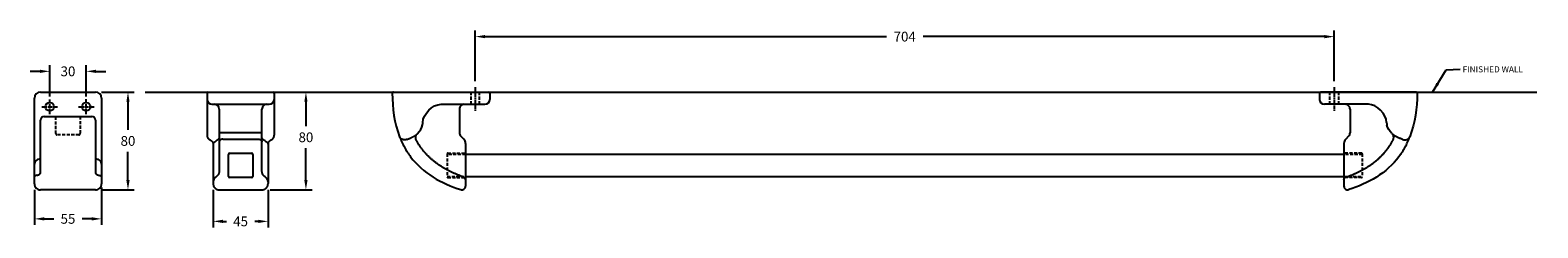
# Model space of a CAD drawing. Extents: x -1042 to 1546, y 66 to 381.
import ezdxf

# ---------------------------------------------------------------- set-up
doc = ezdxf.new("R2010")
doc.units = 0
doc.header["$LTSCALE"] = 10
doc.header["$MEASUREMENT"] = 0
doc.header["$PDMODE"] = 34
doc.linetypes.add('CENTER', pattern=[2, 1.25, -0.25, 0.25, -0.25])
doc.linetypes.add('HIDDEN', pattern=[0.375, 0.25, -0.125])
doc.layers.get('0').update_dxf_attribs({"linetype": 'CONTINUOUS'})
doc.layers.get('DEFPOINTS').update_dxf_attribs({"linetype": 'CONTINUOUS'})
for name, color, linetype in [('DEFAULT_1', 7, 'CENTER'), ('DEFAULT_2', 8, 'HIDDEN'), ('DIMENSION', 7, 'CONTINUOUS'), ('LINE50', 7, 'CONTINUOUS')]:
    doc.layers.add(name, color=color, linetype=linetype)
doc.dimstyles.get("Standard").update_dxf_attribs({"dimtxt": 8, "dimasz": 8, "dimexe": 5, "dimexo": 5, "dimgap": 5, "dimtad": 0, "dimtih": 1, "dimdec": 0, "dimzin": 0, "dimdsep": 46, "dimtxsty": 'Standard', "dimcen": 3.5, "dimclrd": 256, "dimclre": 256, "dimclrt": 256, "dimadec": 0, "dimazin": 0, "dimtfac": 1, "dimtdec": 0, "dimtofl": 0, "dimtmove": 0, "dimatfit": 3, "dimfxl": 0, "dimtolj": 1, "dimtzin": 0, "dimarcsym": 0})

# ---------------------------------------------------------------- blocks, each defined once
blk = doc.blocks.new('*D51')
at = {"layer": 'DEFPOINTS', "color": 0}
for p in [(-1025.714299998672, 238.5782), (-1025.714299998672, 213.0979), (-995.7142999987925, 213.0664)]:
    blk.add_point(p, dxfattribs=at)
at = {"layer": 'DIMENSION', "lineweight": -2}
for p, q in [((-1033.714299998672, 238.5782), (-1041.714299998672, 238.5782)), ((-1025.714299998672, 218.0979), (-1025.714299998672, 243.5782)), ((-995.7142999987925, 218.0664), (-995.7142999987925, 243.5782)), ((-987.7142999987925, 238.5782), (-979.7142999987925, 238.5782))]:
    blk.add_line(p, q, dxfattribs=at)
at = {"layer": 'DIMENSION'}
for points in [[(-1033.714299998672, 239.9115333333334), (-1033.714299998672, 237.2448666666667), (-1025.714299998672, 238.5782)], [(-987.7142999987925, 239.9115333333334), (-987.7142999987925, 237.2448666666667), (-995.7142999987925, 238.5782)]]:
    blk.add_solid(points, dxfattribs=at)
at = {"layer": 'DIMENSION', "insert": (-1010.714299998731, 238.5782), "char_height": 8, "attachment_point": 5}
blk.add_mtext('\\A1;30', dxfattribs=at)
blk = doc.blocks.new('*D65')
at = {"layer": 'DEFPOINTS', "color": 0}
for p in [(-983.2143000001117, 148.599043364396), (-1038.214299993248, 146.6369113914641), (-1038.214299993248, 117.8692)]:
    blk.add_point(p, dxfattribs=at)
at = {"layer": 'DIMENSION', "lineweight": -2}
for p, q in [((-1038.214299993248, 141.6369113914641), (-1038.214299993248, 112.8692)), ((-983.2143000001117, 143.599043364396), (-983.2143000001117, 112.8692)), ((-1030.214299993248, 117.8692), (-1022.380966665397, 117.8692)), ((-991.2143000001117, 117.8692), (-999.047633332064, 117.8692))]:
    blk.add_line(p, q, dxfattribs=at)
at = {"layer": 'DIMENSION'}
for points in [[(-1030.214299993248, 119.2025333333333), (-1030.214299993248, 116.5358666666667), (-1038.214299993248, 117.8692)], [(-991.2143000001117, 119.2025333333333), (-991.2143000001117, 116.5358666666667), (-983.2143000001117, 117.8692)]]:
    blk.add_solid(points, dxfattribs=at)
at = {"layer": 'DIMENSION', "insert": (-1010.714299998731, 117.8692), "char_height": 8, "attachment_point": 5}
blk.add_mtext('\\A1;55', dxfattribs=at)
blk = doc.blocks.new('*D66')
at = {"layer": 'DEFPOINTS', "color": 0}
for p in [(-841.13010017988, 221.6331638679217), (-850.1301000005203, 141.6205639290015), (-815.6897914111194, 141.6205639290015)]:
    blk.add_point(p, dxfattribs=at)
at = {"layer": 'DIMENSION', "lineweight": -2}
for p, q in [((-836.13010017988, 221.6331638679217), (-810.6897914111194, 221.6331638679217)), ((-815.6897914111194, 213.6331638679217), (-815.6897914111194, 193.6034263984617)), ((-815.6897914111194, 149.6205639290015), (-815.6897914111194, 175.6034263984617)), ((-845.1301000005203, 141.6205639290015), (-810.6897914111194, 141.6205639290015))]:
    blk.add_line(p, q, dxfattribs=at)
at = {"layer": 'DIMENSION'}
for points in [[(-817.0231247444527, 213.6331638679217), (-814.356458077786, 213.6331638679217), (-815.6897914111194, 221.6331638679217)], [(-817.0231247444527, 149.6205639290015), (-814.356458077786, 149.6205639290015), (-815.6897914111194, 141.6205639290015)]]:
    blk.add_solid(points, dxfattribs=at)
at = {"layer": 'DIMENSION', "insert": (-815.6897914111194, 184.6034263984616), "char_height": 8, "attachment_point": 5}
blk.add_mtext('\\A1;80', dxfattribs=at)
blk = doc.blocks.new('*D67')
at = {"layer": 'DEFPOINTS', "color": 0}
for p in [(-676.9224000002757, 266.9938327878447), (-676.9224000002757, 225.5361327878447), (27.07760000000007, 225.5361327878447)]:
    blk.add_point(p, dxfattribs=at)
at = {"layer": 'LINE50', "lineweight": -2}
for p, q in [((-676.9224000002757, 230.5361327878447), (-676.9224000002757, 271.9938327878447)), ((27.07760000000007, 230.5361327878447), (27.07760000000008, 271.9938327878447)), ((-668.9224000002757, 266.9938327878447), (-339.9224000001378, 266.9938327878447)), ((19.07760000000008, 266.9938327878447), (-309.9224000001378, 266.9938327878447))]:
    blk.add_line(p, q, dxfattribs=at)
at = {"layer": 'LINE50'}
for points in [[(-668.9224000002757, 268.327166121178), (-668.9224000002757, 265.6604994545114), (-676.9224000002757, 266.9938327878447)], [(19.07760000000008, 268.327166121178), (19.07760000000008, 265.6604994545114), (27.07760000000008, 266.9938327878447)]]:
    blk.add_solid(points, dxfattribs=at)
at = {"layer": 'LINE50', "insert": (-324.9224000001378, 266.9938327878447), "char_height": 8, "attachment_point": 5}
blk.add_mtext('\\A1;704', dxfattribs=at)
blk = doc.blocks.new('*D68')
at = {"layer": 'DEFPOINTS', "color": 0}
for p in [(-891.7176000003583, 146.7142838024999), (-846.7176038410196, 146.7142837263014), (-846.7176038410196, 115.7943949479953)]:
    blk.add_point(p, dxfattribs=at)
at = {"layer": 'LINE50', "lineweight": -2}
for p, q in [((-891.7176000003583, 141.7142838024999), (-891.7176000003583, 110.7943949479953)), ((-846.7176038410196, 141.7142837263014), (-846.7176038410196, 110.7943949479953)), ((-883.7176000003583, 115.7943949479953), (-880.8842685873556, 115.7943949479953)), ((-854.7176038410196, 115.7943949479953), (-857.5509352540223, 115.7943949479953))]:
    blk.add_line(p, q, dxfattribs=at)
at = {"layer": 'LINE50'}
for points in [[(-883.7176000003583, 117.1277282813287), (-883.7176000003583, 114.461061614662), (-891.7176000003583, 115.7943949479953)], [(-854.7176038410196, 117.1277282813287), (-854.7176038410196, 114.461061614662), (-846.7176038410196, 115.7943949479953)]]:
    blk.add_solid(points, dxfattribs=at)
at = {"layer": 'LINE50', "insert": (-869.2176019206889, 115.7943949479953), "char_height": 8, "attachment_point": 5}
blk.add_mtext('\\A1;45', dxfattribs=at)
blk = doc.blocks.new('*D69')
at = {"layer": 'DEFPOINTS', "color": 0}
for p in [(-988.2143000000904, 221.6331638679185), (-988.2143000000904, 141.6365905238198), (-961.5475, 141.6365905238198)]:
    blk.add_point(p, dxfattribs=at)
at = {"layer": 'LINE50', "lineweight": -2}
for p, q in [((-983.2143000000904, 221.6331638679185), (-956.5475, 221.6331638679185)), ((-961.5475, 213.6331638679185), (-961.5475, 190.6348771958692)), ((-961.5475, 149.6365905238198), (-961.5475, 172.6348771958692)), ((-983.2143000000904, 141.6365905238198), (-956.5475, 141.6365905238198))]:
    blk.add_line(p, q, dxfattribs=at)
at = {"layer": 'LINE50'}
for points in [[(-962.8808333333334, 213.6331638679185), (-960.2141666666666, 213.6331638679185), (-961.5475, 221.6331638679185)], [(-962.8808333333334, 149.6365905238198), (-960.2141666666666, 149.6365905238198), (-961.5475, 141.6365905238198)]]:
    blk.add_solid(points, dxfattribs=at)
at = {"layer": 'LINE50', "insert": (-961.5475, 181.634877195869), "char_height": 8, "attachment_point": 5}
blk.add_mtext('\\A1;80', dxfattribs=at)

msp = doc.modelspace()

# ---------------------------------------------------------------- linework, layer by layer
at = {"color": 7, "linetype": 'Continuous'}
for p, q in [((-1038.214299999891, 146.6369113918391), (-1038.214299999891, 216.6331638679385)), ((-1033.21429999991, 221.63316386792), (-988.2143000000904, 221.63316386792)), ((-983.2143000001117, 216.6331638679385), (-983.2143000001117, 146.6369113613601)), ((-896.7176000003399, 220.6331638689396), (-896.7176000003399, 186.234871078159)), ((-895.7176000013594, 221.63316386792), (-842.7175999995407, 221.63316386792)), ((-892.7175999993387, 211.6331638679598), (-845.7175999990202, 211.6331638679598)), ((-841.7176000005603, 220.6331638689396), (-841.7176000005603, 186.2230349575599)), ((-743.9189741251755, 221.63316386792), (-665.9223999992562, 221.63316386792)), ((-704.9223477548555, 211.6331638679598), (-668.9223999987357, 211.6331638679598)), ((-664.9224000002757, 220.6331638689396), (-664.9224000002757, 215.6331638689609)), ((15.07760000000007, 220.6331638689396), (15.07760000000007, 215.6331638689609)), ((94.07417412489986, 221.63316386792), (16.07759999898053, 221.63316386792)), ((55.07754775457988, 211.6331638679598), (19.07759999846007, 211.6331638679598)), ((-1033.21429999991, 155.9616820285195), (-1033.21429999991, 198.6331638685202)), ((-1030.21430000043, 201.6331638679997), (-991.2142999995699, 201.6331638679997)), ((-988.2143000000904, 198.6331638685202), (-988.2143000000904, 155.9676717650779)), ((-886.7176000003797, 207.6335372164784), (-886.7176000003797, 157.1687622229409)), ((-851.7176000005204, 157.168762210241), (-851.7176000005204, 207.6335375974801)), ((-689.9224000001775, 207.6331638694999), (-689.9224000001775, 188.2900181184799)), ((40.07759999990185, 207.6331638694999), (40.07759999990185, 188.2900181184799)), ((-688.7508271236175, 185.4615909940391), (-686.3868660933551, 183.0976299612413)), ((38.9060271233418, 185.4615909940391), (36.54206609307948, 183.0976299612413)), ((-891.7176000003583, 179.6802556987213), (-891.7176000003583, 146.7142838024999)), ((-846.7176000005389, 179.6701207837596), (-846.7176000005389, 146.7144150671596)), ((-844.0746393885789, 182.5162682842412), (-844.0489905066809, 182.5284023214402)), ((-844.0489905066809, 182.5284023214402), (-843.8146177775583, 182.6496139865594)), ((-738.9038566268575, 184.9842025685792), (-738.9087590630777, 184.9969352710795)), ((-734.9740823375771, 176.481778455861), (-734.9805424516569, 176.4935873248006)), ((-684.9224000001961, 179.5620960569598), (-684.9224000001961, 144.6205639284789)), ((35.07759999992049, 179.5620960569598), (35.07759999992049, 144.6205639284789)), ((85.12928233730145, 176.481778455861), (85.13574245138125, 176.4935873248006)), ((89.05905662658188, 184.9842025685792), (89.06395906280204, 184.9969352710795)), ((-1034.21429999889, 166.633164007839), (-1033.21429999991, 166.6331638681405)), ((-987.2142999985717, 166.6331638706787), (-988.2143000000904, 166.6331638681405)), ((-879.2175999991398, 152.6331638671791), (-879.2175999991398, 170.6331638691386)), ((-878.2176000001593, 171.6331638681191), (-860.217600000741, 171.6331638681191)), ((-859.2175999992194, 170.6331638691386), (-859.2175999992194, 152.6331638671791)), ((-860.217600000741, 151.6331638681988), (-878.2176000001593, 151.6331638681988)), ((-988.2143000000904, 141.6365905238198), (-1033.214299997372, 141.6365905238198)), ((-886.7176000003797, 141.6205639289993), (-851.7176000614786, 141.6205639289993))]:
    msp.add_line(p, q, dxfattribs=at)
at = {"color": 9, "linetype": 'Continuous'}
for p, q in [((-851.7176000005204, 188.29001811848), (-886.7176000003797, 188.29001811848)), ((-883.7176000009001, 183.0976299612412), (-854.7176, 183.0976299612412))]:
    msp.add_line(p, q, dxfattribs=at)
at = {"color": 7, "linetype": 'Continuous'}
for points in [[(-896.7175943285199, 186.2352502569807), (-896.7153646733402, 186.099876179243), (-896.709125691659, 185.9717211574203), (-896.6988717675429, 185.8437122110004), (-896.6846076152194, 185.7159754306591), (-896.6663367627605, 185.5886011083235), (-896.6601037729395, 185.5506447910407)], [(-896.6594070052213, 185.5464424372399), (-896.6184141992214, 185.3382125387394), (-896.5525660327237, 185.0829552006431), (-896.47042588204, 184.8324867683801), (-896.3723339954211, 184.5878732850393), (-896.2585471313012, 184.3498453841599), (-896.1295047807996, 184.1194559084393), (-895.9858011058002, 183.897835904641), (-895.827893453619, 183.6857570654025), (-895.6563459862025, 183.4840829831006), (-895.471988874602, 183.2938537674232), (-895.2756964833404, 183.1159673998005), (-895.0683381985416, 182.9511761825193), (-894.8508086615418, 182.8001435889815), (-894.6240022114196, 182.6634409286813)], [(-843.8146177775577, 182.649613986559), (-843.5885500889797, 182.7855430619234), (-843.3716722905826, 182.9356985299597), (-843.1648669942604, 183.0995179229208), (-842.9690179930201, 183.2763481153593), (-842.784986674518, 183.4654466500429), (-842.6136402379432, 183.665926589441), (-842.4558006247405, 183.876763846201), (-842.3120279963603, 184.0971061563428), (-842.1827787069831, 184.3261877682813), (-842.068642694461, 184.5628919761035), (-841.9700564450993, 184.8061808215021), (-841.8872761331384, 185.0553315093817), (-841.8206409247812, 185.3092924213229), (-841.7748029570191, 185.5404181312802)], [(-841.7741468445399, 185.5444148085804), (-841.7713833956602, 185.5611159562791), (-841.752277937301, 185.6910604589025), (-841.7373445407009, 185.821394008242), (-841.726587147941, 185.9520210926817), (-841.7200110650826, 186.0828077526199), (-841.7176060279833, 186.22143245886)], [(-894.6240022114196, 182.6634409286813), (-894.3888145995022, 182.5415658308007), (-894.360741099639, 182.5282723928208)], [(-894.3612477788427, 182.5284912595412), (-894.2252482692836, 182.4623483565188), (-893.9971140519426, 182.3403383059008), (-893.7775467669214, 182.2087566843798), (-893.5675804507607, 182.0685444298829), (-893.3674064746826, 181.9201999386601), (-893.1765653806231, 181.7636232693399), (-892.9956867710805, 181.5994944027803), (-892.8254054454026, 181.4285909955393), (-892.6655179800634, 181.2508513561002), (-892.5166601573817, 181.0670331842408), (-892.3794535915602, 180.8780248525832), (-892.2539510460208, 180.6839574124202), (-892.1407326135793, 180.485730991502), (-892.040327333061, 180.2843383183422), (-891.9528838833628, 180.0801172358002), (-891.8788569346414, 179.8740976224395), (-891.8185715840425, 179.6672640051216)], [(-891.8185715840425, 179.6672640051216), (-891.7721306990186, 179.4599311914422), (-891.7397676674825, 179.2528027283802), (-891.7217001750412, 179.0468784209002), (-891.7175988751385, 178.8930264172009)], [(-846.7176004882219, 178.8820591899635), (-846.7137417761021, 179.0312117313838), (-846.6960177246817, 179.2368918839016), (-846.6640086446803, 179.4438127527606)], [(-846.6640086446803, 179.4438127527606), (-846.6179292549984, 179.6509745838007), (-846.5580103959198, 179.857671114783), (-846.4843475942996, 180.0635905759405), (-846.3972711822223, 180.2677428600433), (-846.2972259187607, 180.4690957898197), (-846.1843679682004, 180.6673079181597), (-846.0592136465, 180.861395523381), (-845.9223400950011, 181.0504602709803), (-845.7738067547814, 181.2343585112608), (-845.6142398856989, 181.4121942109592), (-845.4442730653589, 181.5832123957221), (-845.2637066929399, 181.7474715591994), (-845.07317525536, 181.9041956653596), (-844.8733094854231, 182.0527024981416), (-844.663659244319, 182.193090264103), (-844.4444186261624, 182.3248601148621), (-844.2166199961628, 182.4470755016224), (-844.074136019002, 182.516485830161)], [(-891.7175961573428, 146.7142838025025), (-891.7146225818813, 146.5388167417), (-891.694893599242, 146.229284414359), (-891.6568351206204, 145.9221317723782), (-891.600633879201, 145.6183731088818), (-891.526564949361, 145.3190364558428), (-891.434980705302, 145.0252418669002), (-891.3262242045, 144.7378919209), (-891.2007184712618, 144.4579353434015), (-891.0590068827021, 144.1865065695197), (-890.9016257725214, 143.9245512311023), (-890.7291562038206, 143.6729020798408), (-890.5422472227999, 143.4324639577204), (-890.3415807102408, 143.2040796875404), (-890.1279297684794, 142.9885282517421), (-889.9020747541015, 142.7865735502415), (-889.6648647865602, 142.5989550303817), (-889.4172450303429, 142.4263140396211), (-889.1601085418204, 142.2692388216415), (-888.8945095606994, 142.1283387681611), (-888.6215033630012, 142.0040283716222), (-888.3419196549601, 141.896629259521), (-888.056865399061, 141.8065534351004), (-887.76748592956, 141.7340378524237), (-887.4745929542603, 141.6792319371412), (-887.1792295241592, 141.6423344772807), (-886.8828202846178, 141.6233763566993), (-886.7175999978406, 141.6205778634426)], [(-851.7176000640227, 141.6205778583604), (-851.564187015503, 141.6229921156587), (-851.2677429500197, 141.6412387212836), (-850.9722985650385, 141.6774241861199), (-850.6792843809396, 141.7315223176989), (-850.3897462986004, 141.803338988902), (-850.1044907578632, 141.892724301622), (-849.8246640200794, 141.9994449543224), (-849.5513751000597, 142.1230943184015), (-849.2854489542422, 142.2633520566811), (-849.0279429211203, 142.4198066282002), (-848.7799170062005, 142.5918533504005), (-848.5422615480618, 142.7789064535605), (-848.3159243375392, 142.9803266374616), (-848.101760386902, 143.1953775967409), (-847.9005483229828, 143.423298804602), (-847.713064443438, 143.6633124012802), (-847.5399965244012, 143.9145772022817), (-847.3819926722624, 144.1761929477794), (-847.2396371632219, 144.4473283872208), (-847.1134724472993, 144.7270382113416), (-847.0040432757612, 145.0141912920986), (-846.911776267001, 145.3078392189014), (-846.8370198099599, 145.6070769948233), (-846.7801289636207, 145.9107846627408), (-846.7413827622202, 146.2179369415022), (-846.7209719242035, 146.5275227688613), (-846.7176038410196, 146.7142837263014)]]:
    msp.add_lwpolyline(points, dxfattribs=at)
for centre in [(-1025.71429999867, 209.633163869999), (-995.7142999987923, 209.633163869999)]:
    msp.add_circle(centre, 3.50000000024, dxfattribs=at)
for centre, radius, start, end in [((-1033.21429999991, 216.6331638679385), 4.99999999998, 90, 180), ((-988.2143000000904, 216.6331638679385), 4.99999999998, 0, 90), ((-895.7176000013594, 220.6331638689396), 0.9999999989799999, 90, 180), ((-892.7175999993387, 215.6331638689609), 4.000000001, 180, 270), ((-890.7176000013808, 207.6331638694999), 4.000000001, 0, 90), ((-847.7175999995194, 207.6331638694999), 4.000000001, 89.9970216518985, 179.994646714498), ((-845.7175999990202, 215.6331638689609), 4.000000001, 270, 0), ((-842.7175999995407, 220.6331638689396), 0.9999999989799999, 0, 90), ((-743.9189733453957, 220.6331638689396), 0.9999999989799999, 90.0000467293013, 180.3939080075976), ((-685.9223999991766, 207.6331638694999), 4.000000001, 89.99703544509924, 180), ((-668.9223999987357, 215.6331638689609), 4.000000001, 270, 7.016477563892661e-15), ((-665.9223999992562, 220.6331638689396), 0.9999999989799999, 7.016477563892661e-15, 89.99999999999999), ((16.07759999898053, 220.6331638689396), 0.9999999989799999, 90.00000000000001, 180), ((19.07759999846007, 215.6331638689609), 4.000000001, 180, 270), ((36.07759999890095, 207.6331638694999), 4.000000001, 0, 90.00296455490077), ((94.07417334512002, 220.6331638689396), 0.9999999989799999, 359.6060919924025, 89.9999532706987), ((-1030.21429678733, 198.6331638685202), 2.99999999948, 90.00006137210035, 180), ((-991.2143031517126, 198.6331638685202), 2.99999999948, 359.9999714188993, 89.99993773080283), ((-721.9465679303778, 184.6837715997198), 3.734764232259999, 142.1698120375989, 142.3070948502011), ((-721.9719966704765, 184.7047003767601), 3.70184381296, 133.8028668937998, 142.1842709252984), ((-738.5086470692979, 201.9515456620203), 20.19197313134, 313.7943945982996, 314.0115571658005), ((-738.362323033775, 201.8007570608787), 19.981859579, 314.0102159202986, 314.9908361055996), ((-729.8737994291962, 196.72903181192), 9.95749797168, 349.5413437728981, 349.8521943617997), ((-729.718664151457, 196.7021376416798), 9.80005115424, 349.8471690798017, 352.0834091356983), ((-729.5646722648751, 196.6799010973788), 9.64446423656, 352.0882515481001, 352.5498465410018), ((-729.4816136120958, 196.6691961759392), 9.56071872206, 352.5489168530971, 353.6651934382002), ((-729.3785795890565, 196.6577025464011), 9.4570456274, 353.6655258676023, 354.6267840206968), ((-729.2770868278567, 196.6482341401396), 9.355112193979998, 354.6263107469985, 355.883620150202), ((-729.166041301916, 196.6402755556002), 9.243781842599999, 355.8834150937003, 357.2971707204994), ((-729.0851130207952, 196.6362870850413), 9.16275551494, 357.2982199832999, 358.0346889624008), ((-728.9952840996177, 196.6335073319009), 9.07288410718, 358.0327785627027, 359.9978309996979), ((-685.9223999991766, 188.2900181184799), 4.000000001, 180, 225.0000000000001), ((36.07759999890095, 188.2900181184799), 4.000000001, 315, 0), ((79.15048409934207, 196.6335073319009), 9.07288410718, 180.0021690003021, 181.9672214372973), ((79.24031302051958, 196.6362870850413), 9.16275551494, 181.9653110375992, 182.7017800167001), ((79.32124130164038, 196.6402755556002), 9.243781842599999, 182.7028292795007, 184.1165849062997), ((79.43228682758104, 196.6482341401396), 9.355112193979998, 184.116379849798, 185.3736892530016), ((79.53377958878082, 196.6577025464011), 9.4570456274, 185.3732159793032, 186.3344741323977), ((79.63681361182012, 196.6691961759392), 9.56071872206, 186.3348065617997, 187.4510831469029), ((79.71987226459942, 196.6799010973788), 9.64446423656, 187.4501534589981, 187.9117484518999), ((79.87386415118135, 196.7021376416798), 9.80005115424, 187.9165908643018, 190.1528309201983), ((80.02899942892054, 196.72903181192), 9.95749797168, 190.1478056382004, 190.4586562271019), ((88.5175230334994, 201.8007570608787), 19.981859579, 225.0091638944003, 225.9897840797014), ((88.66384706902227, 201.9515456620203), 20.19197313134, 225.9884428341994, 226.2056054017004), ((72.12719667020087, 184.7047003767601), 3.70184381296, 37.81572907470165, 46.19713310620022), ((72.10176793010214, 184.6837715997198), 3.734764232259999, 37.69290514979886, 37.83018796240104), ((-673.1829112414775, 210.20070945068), 70.39259410657999, 200.9802310425996, 208.6099760319998), ((-730.4568563072776, 175.1468196221011), 8.064755602739998, 107.8371293375995, 108.3285277367979), ((-689.9224000001775, 179.5620960569598), 4.99999999998, 7.016477563892661e-15, 45.00000000000001), ((40.07759999990185, 179.5620960569598), 4.99999999998, 135, 180), ((80.61205630700192, 175.1468196221011), 8.064755602739998, 71.67147226320215, 72.16287066240048), ((23.33811124120189, 210.20070945068), 70.39259410657999, 331.3900239680002, 339.0197689574004), ((-1034.21429999889, 162.6331663233188), 3.9999998486, 90, 179.9999888115019), ((-987.2142999985717, 162.6331639077801), 4.000000001, 359.9999994356986, 90), ((-878.2176000001593, 170.6331638691386), 0.9999999989799999, 90.00000013049697, 180), ((-860.217600000741, 170.6331638691386), 0.9999999989799999, 1.30496973227423e-07, 90.00000000319822), ((-878.2176000001593, 152.6331638671791), 0.9999999989799999, 180, 270), ((-860.217600000741, 152.6331638671791), 0.9999999989799999, 270.000000130497, 3.198241671498181e-09), ((-699.4223999993756, 152.1331638689609), 0.50000000076, 180, 270), ((-1033.214258961131, 146.6366536351803), 5.00004103876, 179.9970463548012, 270.0023164658006), ((-988.2143319609108, 146.6366444835584), 5.00003196334, 269.9975794894014, 0.003058129096995543), ((-687.9223999996755, 144.6205698644591), 2.99999999948, 252.9479485027017, 359.9998866300023), ((38.07759999939981, 144.6205698644591), 2.99999999948, 180.0001133699978, 287.0520514972983)]:
    msp.add_arc(centre, radius, start, end, dxfattribs=at)
at = {"color": 9, "linetype": 'Continuous'}
for centre, radius, start, end in [((-844.2143834626596, 182.8130085645194), 0.2745573503, 355.4859206114023, 359.9331169045018), ((-1033.85080604719, 152.5310959331396), 4.36348829612, 180.0053627521031, 183.4124898430019), ((-1037.59547331527, 152.2176861256194), 0.6184814656, 152.942287429699, 159.5061715397996), ((-983.8328416891115, 152.2249027634593), 0.6181770034199999, 20.4650121727019, 26.86036784099808), ((-987.5769002258724, 152.5357733659981), 4.36259456664, 356.6123748299009, 359.9946291756024)]:
    msp.add_arc(centre, radius, start, end, dxfattribs=at)
at = {"color": 7, "linetype": 'Continuous'}
for points, start_tangent, end_tangent in [([(-744.918949712217, 220.6262888941212), (-738.9087593246986, 184.9969359492617)], (0.00687555443082669, -0.9999763630962829), (0.3592286848135525, -0.933249565768517)), ([(-719.9223999989388, 196.633163867015), (-704.9223901830192, 211.6331638679596)], (0.0314636208525353, 0.9995048977182893), (0.9999999999994618, -1.037637991187419e-06)), ([(70.07759999866312, 196.633163867015), (55.07759018274351, 211.6331638679596)], (-0.0314636208525353, 0.9995048977182893), (-0.9999999999994618, -1.037637991187419e-06)), ([(95.07414971194135, 220.6262888941212), (89.06395932442297, 184.9969359492617)], (-0.00687555443082669, -0.9999763630962829), (-0.3592286848135525, -0.933249565768517)), ([(-730.6060958462367, 183.7386935203623), (-729.8221299592587, 184.111035724619), (-729.1258586035146, 184.4526317826031), (-728.5099013670588, 184.7645869270392), (-727.9657023132168, 185.0494450873204), (-727.4843078835765, 185.3104525256832), (-727.0580480655372, 185.5504688858829), (-726.6898096630757, 185.7663380401219), (-726.3588364769166, 185.9688353059402), (-726.0375658596167, 186.1751388430431), (-725.7246225637391, 186.3880267383184), (-725.4319651734368, 186.6012240056017), (-725.1705642230372, 186.8073693769012), (-724.9374742777363, 187.0086816362028)], (0.9060985607780033, 0.4230666592347255), (0.7401838149615362, 0.6724045806424778)), ([(-724.8687302572398, 181.679408055502), (-725.3104425259589, 182.5163692136822), (-725.5963897213987, 183.3996981074207), (-725.7158325889359, 184.2965410508415), (-725.6643725851754, 185.1738741196397), (-725.4439041386358, 185.9993915338792), (-725.0625450512161, 186.7426952618999), (-724.9018840720564, 186.9673149802994)], (-0.5393762196319447, 0.8420648987432929), (0.6114290754788329, 0.791299239010818)), ([(-724.2352342471204, 187.6692293803836), (-720.0817338342968, 194.9214872710592)], (0.7072000853436906, 0.707013464716109), (0.1815241758862194, 0.9833864822992174)), ([(74.39043424684473, 187.6692293803836), (70.2369338340211, 194.9214872710592)], (-0.7072000853436906, 0.707013464716109), (-0.1815241758862194, 0.9833864822992174)), ([(75.02393025696415, 181.679408055502), (75.46564252568328, 182.5163692136822), (75.75158972112308, 183.3996981074207), (75.87103258866023, 184.2965410508415), (75.81957258489979, 185.1738741196397), (75.59910413836019, 185.9993915338792), (75.2177450509405, 186.7426952618999), (75.05708407178076, 186.9673149802994)], (0.5393762196319447, 0.8420648987432929), (-0.6114290754788329, 0.791299239010818)), ([(80.76129584596106, 183.7386935203623), (79.97732995898309, 184.111035724619), (79.28105860323899, 184.4526317826031), (78.66510136678312, 184.7645869270392), (78.1209023129411, 185.0494450873204), (77.6395078833009, 185.3104525256832), (77.2132480652615, 185.5504688858829), (76.84500966280007, 185.7663380401219), (76.51403647664097, 185.9688353059402), (76.19276585934108, 186.1751388430431), (75.87982256346345, 186.3880267383184), (75.58716517316111, 186.6012240056017), (75.32576422276156, 186.8073693769012), (75.09267427746067, 187.0086816362028)], (-0.9060985607780031, 0.4230666592347254), (-0.7401838149615362, 0.6724045806424778)), ([(-732.9929398558779, 182.8024569041419), (-733.802911095976, 182.5974764733593), (-734.6285583372373, 182.5132730578199), (-735.4480702237379, 182.55218695002), (-736.23239458854, 182.7119915250015), (-736.9612067250164, 182.9869925701215), (-737.6096207901392, 183.3661175116405), (-738.1618143822197, 183.8389042190985), (-738.5986526500164, 184.387901663141), (-738.9087616995967, 184.9969434676615)], (-0.9491682373875011, -0.3147692124949716), (-0.3592087171182766, 0.933257251536918)), ([(-734.9805424973783, 176.493587411159), (-729.9224000000177, 168.6331638686398), (-688.8021232160972, 141.7524483362987)], (0.4798465261665942, -0.8773524441898204), (0.9560385329001228, -0.293241067400494)), ([(-732.9273738935372, 182.8238564955801), (-731.7424184224583, 183.248845094423), (-730.6060958462367, 183.7386935203623)], (0.9519388985054623, 0.306287991132867), (0.9060804239478706, 0.4231055014277729)), ([(-687.0564392931956, 152.2379112159807), (-689.3618927671159, 153.0833431497023), (-691.58436789798, 153.958782940602), (-693.7440016914807, 154.8709982738993), (-695.860773056098, 155.8289284230606), (-697.9512770945403, 156.8424404803601), (-700.0222840421775, 157.9187350943404), (-702.0703230398176, 159.0607388657019), (-704.0836055461368, 160.266460096621), (-706.0475562461179, 161.5307967195814), (-707.9547242300978, 162.8516265518821), (-709.8058012365982, 164.2319526126604), (-711.6015216024789, 165.675284808539), (-713.3396471102169, 167.1829949401809), (-715.0175068126591, 168.7559485938592), (-716.6322904207773, 170.3953276087205), (-718.1788409497167, 172.099558424282), (-719.6503958907779, 173.8633015058814), (-721.0464510336351, 175.6865785375022), (-722.3755886776162, 177.5829123445193), (-723.6473017577591, 179.5727164980027), (-724.8685216952981, 181.6790792194817)], (-0.9428169084212584, 0.3333110817164356), (-0.4827378121638661, 0.8757649254835707)), ([(37.21163929291993, 152.2379112159807), (39.51709276684028, 153.0833431497023), (41.73956789770432, 153.958782940602), (43.89920169120501, 154.8709982738993), (46.01597305582231, 155.8289284230606), (48.10647709426462, 156.8424404803601), (50.17748404190183, 157.9187350943404), (52.22552303954194, 159.0607388657019), (54.23880554586117, 160.266460096621), (56.20275624584224, 161.5307967195814), (58.10992422982213, 162.8516265518821), (59.96100123632255, 164.2319526126604), (61.75672160220324, 165.675284808539), (63.49484710994125, 167.1829949401809), (65.17270681238347, 168.7559485938592), (66.78749042050163, 170.3953276087205), (68.33404094944103, 172.099558424282), (69.80559589050222, 173.8633015058814), (71.20165103335944, 175.6865785375022), (72.53078867734052, 177.5829123445193), (73.80250175748347, 179.5727164980027), (75.02372169502246, 181.6790792194817)], (0.9428169084212584, 0.3333110817164356), (0.4827378121638661, 0.8757649254835707)), ([(85.13574249710268, 176.493587411159), (80.077599999742, 168.6331638686398), (38.95732321582159, 141.7524483362987)], (-0.4798465261665943, -0.8773524441898206), (-0.9560385329001228, -0.293241067400494)), ([(83.0825738932615, 182.8238564955801), (81.89761842218263, 183.248845094423), (80.76129584596106, 183.7386935203623)], (-0.9519388985054623, 0.306287991132867), (-0.9060804239478706, 0.4231055014277729)), ([(83.14813985560227, 182.8024569041419), (83.95811109570036, 182.5974764733593), (84.78375833696168, 182.5132730578199), (85.60327022346223, 182.55218695002), (86.38759458826439, 182.7119915250015), (87.11640672474073, 182.9869925701215), (87.7648207898635, 183.3661175116405), (88.31701438194409, 183.8389042190985), (88.7538526497408, 184.387901663141), (89.063961699321, 184.9969434676615)], (0.9491682373875011, -0.3147692124949716), (0.3592087171182766, 0.933257251536918)), ([(-1035.991199010493, 153.5626240123204), (-1036.617062889572, 153.4023087449389), (-1037.161312476711, 153.2106164841792), (-1037.605473198751, 152.9940542045809), (-1037.934468006854, 152.7599730852419), (-1038.137129166172, 152.5163189853013), (-1038.146261228173, 152.4990257737593)], (-0.9773964684608851, -0.2114146244709429), (-0.4538626417931925, -0.8910716595114583)), ([(-1035.991210531932, 153.5626230725177), (-1035.582406388913, 153.6645022490014), (-1035.197829129113, 153.7855523498004), (-1034.840929025032, 153.9255550162018), (-1034.512876117512, 154.0850692768002), (-1034.216408140471, 154.2640256753005), (-1033.956554293914, 154.4600844043383), (-1033.735904900314, 154.6707792636192), (-1033.553225712713, 154.8966182252009), (-1033.407945302232, 155.139115431339), (-1033.301518514833, 155.3986066700384), (-1033.236261424115, 155.6739811357987), (-1033.21429795267, 155.9616025519211)], (0.9766705115633633, 0.2147433627438998), (-1.593415272201793e-05, 0.9999999998730514)), ([(-988.2143009195725, 155.9676062330803), (-988.1874301071739, 155.65011562092), (-988.102487726891, 155.3335485197425), (-987.9630797710133, 155.0394047163612), (-987.789928895575, 154.7895479237198), (-987.59831445279, 154.5807037033595), (-987.3810839449116, 154.3927784277005), (-987.1265730366149, 154.2148488470596), (-986.8368373524327, 154.0502614952605), (-986.5212011637896, 153.9040131949189), (-986.182615973551, 153.7758789706207), (-985.8205148816496, 153.6645052411189), (-985.437377784071, 153.5698990345994)], (-1.411874031915557e-05, -0.9999999999003306), (0.9767339077696676, -0.2144548283741691)), ([(-985.4373784876525, 153.5699023137425), (-984.8114760716935, 153.4096688877001), (-984.2671959156514, 153.2179786132222), (-983.8230151072903, 153.001338944898), (-983.494012587752, 152.7671042952609), (-983.2913572526495, 152.5232263832189), (-983.2813596373935, 152.5042060986819)], (0.9774363094982217, -0.211230350268367), (0.4508426669076817, -0.8926034336117966)), ([(-684.9224000001959, 149.788443976243), (-684.9901948379375, 150.3292627015591), (-685.190513035217, 150.8456383871209), (-685.5143010515967, 151.3142330176207), (-685.9469250301372, 151.7138680857616), (-686.4688321778376, 152.0264817760009), (-687.0564344900558, 152.2379452672222)], (-2.103129728691971e-06, 0.9999999999977884), (-0.9685006264487185, 0.2490111173591252)), ([(35.07759999992027, 149.788443976243), (35.1453948376618, 150.3292627015591), (35.34571303494135, 150.8456383871209), (35.66950105132105, 151.3142330176207), (36.10212502986155, 151.7138680857616), (36.62403217756196, 152.0264817760009), (37.21163448978018, 152.2379452672222)], (2.103129728691971e-06, 0.9999999999977884), (0.9685006264487185, 0.2490111173591252))]:
    msp.add_spline(points, degree=3, dxfattribs=dict(at, start_tangent=start_tangent, end_tangent=end_tangent))
at = {"color": 9, "linetype": 'Continuous'}
for points, start_tangent, end_tangent in [([(-891.7175993374201, 179.680263717502), (-891.6900730627838, 179.8669624347781), (-891.6183524162823, 180.0248363227398), (-891.5152723074805, 180.160959517601), (-891.3900123878209, 180.2818008304017), (-891.2490719534196, 180.3926177665012), (-891.0971385869832, 180.497367089643), (-890.942157487241, 180.5961392136629), (-890.7808849903829, 180.6947146426206), (-890.6007683071819, 180.8030576847592), (-890.3984340865006, 180.9253998734017), (-890.1793580120809, 181.0610852611604), (-889.9524914198389, 181.2071569299001), (-889.7175993674007, 181.3660719714822)], (-2.67982888944967e-05, 0.9999999996409259), (0.8209791336267066, 0.5709581964991326)), ([(-889.7175993674007, 181.3660719714822), (-889.5568222365816, 181.4745165577402), (-889.3904767145593, 181.579834825639), (-889.2176001083187, 181.6790792194839)], (0.821048852594639, 0.5708579347377302), (0.868614169089862, 0.4954890768284694)), ([(-886.7176060125619, 184.6597113074818), (-886.7753570197399, 184.222138019562), (-886.9458765034376, 183.7723268643236), (-887.2229945674424, 183.3200120895013), (-887.5988185757612, 182.874710795702), (-888.0643867632405, 182.4457963880992), (-888.608046597941, 182.0430196041194), (-889.2176031410834, 181.6760810949195)], (-4.19505634435472e-08, -0.9999999999999991), (-0.8764011857273397, -0.4815817289471362)), ([(-883.7176000009001, 183.0976299612408), (-884.3028709411026, 183.05686938998), (-884.8656502549618, 182.936154078961), (-885.3843106705187, 182.7401230359206), (-885.8389203480417, 182.4763096138409), (-886.2120088627214, 182.1548520271422), (-886.4892386181398, 181.7881037334587), (-886.6599558484611, 181.3901586670214), (-886.7176000003799, 180.9763096191814)], (-0.9999999999999999, 1.224606353822377e-16), (-1.224606353822377e-16, -0.9999999999999999)), ([(-854.7176000000015, 183.0976299612408), (-854.1323290344023, 183.0568693874407), (-853.5695497027607, 182.9361540662608), (-853.0508892999003, 182.7401230232204), (-852.5962796553993, 182.4763096189195), (-852.2231911635806, 182.1548520576212), (-851.94596140308, 181.78810376902), (-851.7752441600621, 181.3901586873431), (-851.7176000005218, 180.9763096191814)], (0.9999999999999999, -1.224606353822377e-16), (-1.224606353822377e-16, -0.9999999999999999)), ([(-849.2175967226592, 181.676082824662), (-849.8269473149828, 182.0428818497599), (-850.3705956790416, 182.4456177295793), (-850.8362403535409, 182.8745646771236), (-851.2121394976, 183.3199234638192), (-851.4892825018594, 183.7722458230815), (-851.6598322242623, 184.2220985632007), (-851.7175935844805, 184.6597108401216)], (-0.8763869118265819, 0.4816077042355814), (-3.631543211545982e-08, 0.9999999999999992)), ([(-849.2175997655811, 181.6751809062185), (-849.045384684561, 181.5723927196191), (-848.8786966511595, 181.4668249297425), (-848.7176005471426, 181.3581129145019)], (0.8684840009008571, -0.4957171977844223), (0.8209101976115667, -0.5710573066316011)), ([(-848.7176005471426, 181.3581129145019), (-848.3158588842796, 181.0910011830416), (-847.9251615783012, 180.8493715266009), (-847.55101868422, 180.6233233858616), (-847.2133195958393, 180.403320709283), (-846.9426476022616, 180.1760740416026), (-846.7730447232805, 179.9319994726025), (-846.7176004755217, 179.6701296077222)], (0.8207015212666895, -0.5713571676198187), (-2.585438753339368e-05, -0.9999999996657754)), ([(-1038.174811031372, 152.4342204982425), (-1038.206577330552, 152.2713627187989)], (-0.3489006135676026, -0.9371597312369704), (-0.006887217163792489, -0.9999762828386175)), ([(-983.2536803912526, 152.4410392882604), (-983.2219287961316, 152.2779842905186)], (0.3484942244533543, -0.9373109278796738), (0.006769114664384053, -0.9999770892808796)), ([(-889.2176752237408, 152.2379112159829), (-889.928714187741, 151.7459294567412), (-890.544180239003, 151.138311360322), (-891.0447495223395, 150.43279780056), (-891.4143885519204, 149.6505861645815), (-891.6411549462407, 148.8154706923229), (-891.717600256901, 147.9529985640798)], (-0.8684128397832476, -0.4958418494838809), (-1.177633047284818e-05, -0.9999999999306589)), ([(-886.7176000003799, 157.1687710291222), (-886.7756260489202, 156.2956870425001), (-886.948209506141, 155.4470962885785), (-887.2298901518204, 154.6447785739397), (-887.6115057030418, 153.9079715614021), (-888.0805258089401, 153.2532003334814), (-888.6213975084991, 152.6937552318992), (-889.2176745760423, 152.2379037153619)], (-9.82377369811888e-06, -0.9999999999517468), (-0.8381893772735272, -0.5453792880425665)), ([(-849.2175253689836, 152.2379037229799), (-849.8138032213808, 152.6937559151589), (-850.3546745831206, 153.2532008008416), (-850.8236945569422, 153.9079719932011), (-851.2053099913189, 154.6447788863584), (-851.4869905455614, 155.4470964587595), (-851.6595739545207, 156.2956870374215), (-851.7175999979788, 157.168771016422)], (-0.8381894593614257, 0.5453791618822641), (-9.824656333313198e-06, 0.9999999999517382)), ([(-846.7175997871798, 147.9529986809208), (-846.7940450876793, 148.815470682162), (-847.0208114947034, 149.6505862128393), (-847.3904505522203, 150.4327979072401), (-847.8910198762003, 151.1383114974811), (-848.5064860239816, 151.74592967518), (-849.2175247288994, 152.2379112286831)], (-1.180177518118165e-05, 0.9999999999303589), (-0.8684128479738513, 0.4958418351389329))]:
    msp.add_spline(points, degree=3, dxfattribs=dict(at, start_tangent=start_tangent, end_tangent=end_tangent))
at = {"layer": 'DEFAULT_1', "color": 7, "linetype": 'CENTER', "ltscale": 0.25}
for p, q in [((-676.9224000002757, 225.5361327878447), (-676.9224000002757, 205.6692327878447)), ((27.07760000000007, 225.5361327878447), (27.07760000000007, 205.6692327878447)), ((-1025.71429999867, 203.6629241206018), (-1025.71429999867, 215.6034036193962)), ((-995.7142999987923, 203.5026741206018), (-995.7142999987921, 215.7636536193962)), ((-1032.014415726711, 209.633163869999), (-1019.414184270629, 209.633163869999)), ((-1002.078465728044, 209.633163869999), (-989.3501342695404, 209.633163869999))]:
    msp.add_line(p, q, dxfattribs=at)
at = {"layer": 'DEFAULT_2', "color": 8, "linetype": 'HIDDEN'}
for p, q in [((-680.4224000002757, 221.6331638679201), (-680.4224000002757, 211.6331638679598)), ((-673.4224000002757, 211.6331638679598), (-673.4224000002757, 221.6331638679201)), ((23.57760000000007, 211.6331638679598), (23.57760000000007, 221.6331638679201)), ((30.57760000000007, 221.6331638679201), (30.57760000000007, 211.6331638679598)), ((-1020.71429999869, 187.6331638669801), (-1020.71429999869, 201.6331638679997)), ((-1000.714299998769, 201.6331638679997), (-1000.714299998769, 187.6331638669801)), ((-1001.714300000291, 186.6331638679997), (-1019.714299999709, 186.6331638679997)), ((-699.9224000001379, 171.1331638673597), (-699.9224000001379, 152.1331638689609)), ((-684.9224000001961, 170.6331638681603), (-699.9224000001379, 170.6331638681603)), ((-699.4223999993756, 171.6331638681191), (-685.4223999984172, 171.6331638681191)), ((50.07759999986229, 170.6331638681602), (35.07759999992049, 170.6331638681602)), ((49.5775999990999, 171.6331638681191), (35.57759999814152, 171.6331638681191)), ((50.07759999986229, 171.1331638673597), (50.07759999986229, 152.1331638689609)), ((-699.9224000001379, 152.6331638681603), (-684.9224000001961, 152.6331638681603)), ((-699.4223999993756, 151.6331638681987), (-685.4223999984172, 151.6331638681987)), ((35.07759999992049, 152.6331638681604), (50.07759999986229, 152.6331638681603)), ((49.5775999990999, 151.6331638681987), (35.57759999814152, 151.6331638681987))]:
    msp.add_line(p, q, dxfattribs=at)
for centre, radius, start, end in [((-1019.714299999709, 187.6331638669801), 0.9999999989799999, 180, 270), ((-1001.714300000291, 187.6331638669801), 0.9999999989799999, 270.000000130497, 3.198241671498181e-09), ((-699.4223999993756, 171.1331638673597), 0.50000000076, 89.99999999999999, 180), ((-685.4223999984172, 172.1331638688813), 0.50000000076, 270, 7.016477563892661e-15), ((35.57759999814152, 172.1331638688813), 0.50000000076, 180, 270), ((49.5775999990999, 171.1331638673597), 0.50000000076, 0, 90.00000000000001), ((-685.4223999984172, 151.1331638674395), 0.50000000076, 7.016477563892661e-15, 89.99999999999999), ((35.57759999814152, 151.1331638674395), 0.50000000076, 90.00000000000001, 180), ((49.5775999990999, 152.1331638689609), 0.50000000076, 270, 0)]:
    msp.add_arc(centre, radius, start, end, dxfattribs=at)
at = {"layer": 'LINE50'}
for p, q in [((-947.4433, 221.63316386792), (193.2237, 221.63316386792)), ((35.07759999992049, 170.6331638681602), (-684.9224000001961, 170.6331638681603)), ((-684.9224000001961, 152.6331638681603), (35.07759999992049, 152.6331638681604))]:
    msp.add_line(p, q, dxfattribs=at)

# ---------------------------------------------------------------- texts
at = {"layer": 'DIMENSION', "insert": (180.9027000000001, 160.4392), "char_height": 3, "attachment_point": 4}
msp.add_mtext('\\A1;   ', dxfattribs=at)
at = {"layer": 'LINE50', "insert": (132.3376230318172, 242.7263584714274), "char_height": 5, "attachment_point": 1}
msp.add_mtext('FINISHED WALL', dxfattribs=at)

# ---------------------------------------------------------------- dimensions: what is measured, and where the dimension line sits
at = {"layer": 'DIMENSION'}
for base, p1, p2, angle, picture, middle in [((-1025.714299998672, 238.5782), (-995.7142999987925, 213.0664), (-1025.714299998672, 213.0979), 180, '*D51', (-1010.714299998731, 238.5782)), ((-815.6897914111194, 141.6205639290015), (-841.13010017988, 221.6331638679217), (-850.1301000005203, 141.6205639290015), 270, '*D66', (-815.6897914111194, 184.6034263984616)), ((-1038.214299993248, 117.8692), (-983.2143000001117, 148.599043364396), (-1038.214299993248, 146.6369113914641), 180, '*D65', (-1010.714299998731, 117.8692))]:
    dim = msp.add_linear_dim(base=base, p1=p1, p2=p2, angle=angle, dimstyle='Standard', dxfattribs=at)
    dim.commit()
    dim.dimension.update_dxf_attribs({"geometry": picture, "text_midpoint": middle, "dimtype": 160})
at = {"layer": 'LINE50'}
dim = msp.add_linear_dim(base=(-676.9224000002757, 266.9938327878447), p1=(27.07760000000007, 225.5361327878447), p2=(-676.9224000002757, 225.5361327878447), dimstyle='Standard', dxfattribs=at)
dim.commit()
dim.dimension.update_dxf_attribs({"geometry": '*D67', "text_midpoint": (-324.9224000001378, 266.9938327878447)})
dim = msp.add_linear_dim(base=(-961.5475, 141.6365905238198), p1=(-988.2143000000904, 221.6331638679185), p2=(-988.2143000000904, 141.6365905238198), angle=90, dimstyle='Standard', dxfattribs=at)
dim.commit()
dim.dimension.update_dxf_attribs({"geometry": '*D69', "text_midpoint": (-961.5475, 181.634877195869)})
dim = msp.add_linear_dim(base=(-846.7176038410196, 115.7943949479953), p1=(-891.7176000003583, 146.7142838024999), p2=(-846.7176038410196, 146.7142837263014), dimstyle='Standard', dxfattribs=at)
dim.commit()
dim.dimension.update_dxf_attribs({"geometry": '*D68', "text_midpoint": (-869.2176019206889, 115.7943949479953), "dimtype": 160})

# ---------------------------------------------------------------- leaders
at = {"layer": 'LINE50', "annotation_type": 0, "has_hookline": 1, "hookline_direction": 0, "text_width": 61.66666666666669}
msp.add_leader([(107.6512769681827, 221.6315), (118.8477769681828, 239.8040859599747), (130.3376230318172, 240.2263584714274)], dimstyle='Standard', override={"dimgap": 2, "dimtad": 0}, dxfattribs=at)

doc.saveas('drawing.dxf')
